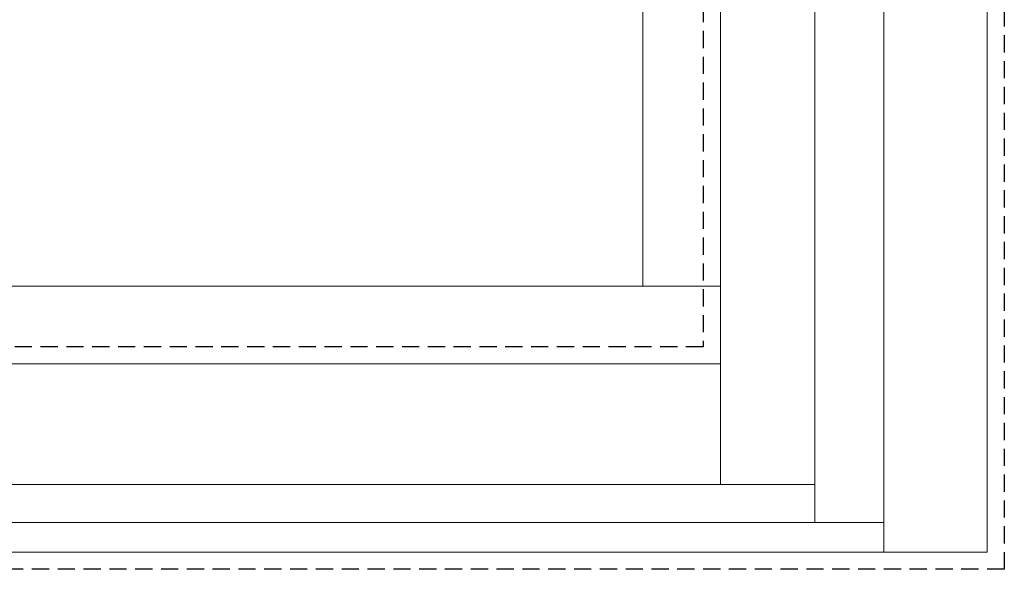
# Model space of a CAD drawing. Units: inches. Extents: x -54 to 1719, y -794 to 434.
# Drawn here: x 939 to 954, y -99 to -91 of the extents above; entities that cross this region are included whole.
import ezdxf

# ---------------------------------------------------------------- set-up
doc = ezdxf.new("R2010")
doc.units = ezdxf.units.IN
doc.header["$MEASUREMENT"] = 0
doc.linetypes.add('HIDDEN', pattern=[0.375, 0.25, -0.125])
for name, color, linetype, lineweight in [('DLO', 6, 'CONTINUOUS', 15), ('ELEVATION', 100, 'CONTINUOUS', 15), ('R.O.', 1, 'CONTINUOUS', 25)]:
    doc.layers.add(name, color=color, linetype=linetype, lineweight=lineweight)
doc.layers.add('GLASS - ELEVATIONS', color=4, linetype='HIDDEN', lineweight=25, plot=False)

msp = doc.modelspace()

# ---------------------------------------------------------------- linework, layer by layer
at = {"layer": 'DLO'}
msp.add_lwpolyline([(910.443787, -95.261349), (948.443786, -95.261349), (948.443786, -9.554566), (910.443787, -9.554566)], close=True, dxfattribs=at)
at = {"layer": 'ELEVATION', "linetype": 'Continuous'}
for p, q in [((951.943791, -4.117673), (951.943787, -99.117673)), ((953.443787, -99.117669), (953.443787, -4.117669)), ((949.569788, -7.304673), (949.569785, -98.13735)), ((950.94379, -7.304673), (950.943787, -98.687851)), ((948.443787, -9.554566), (948.443784, -95.261349)), ((949.569785, -95.261349), (909.318787, -95.261349)), ((949.569785, -96.387349), (909.318787, -96.387349)), ((907.317787, -98.137348), (950.943787, -98.13735)), ((953.443787, -99.117669), (768.943787, -99.117669))]:
    msp.add_line(p, q, dxfattribs=at)
msp.add_lwpolyline([(770.443787, -98.687847), (951.940481, -98.687847)], dxfattribs=at)
at = {"layer": 'GLASS - ELEVATIONS'}
msp.add_lwpolyline([(949.319787, -96.137349), (909.568787, -96.137349), (909.568787, -8.678566), (949.319787, -8.678566)], close=True, dxfattribs=at)
at = {"layer": 'R.O.', "linetype": 'HIDDEN'}
msp.add_lwpolyline([(953.693787, -99.367669), (768.693787, -99.367669), (768.693787, -3.867669), (953.693787, -3.867669)], close=True, dxfattribs=at)

doc.saveas('drawing.dxf')
